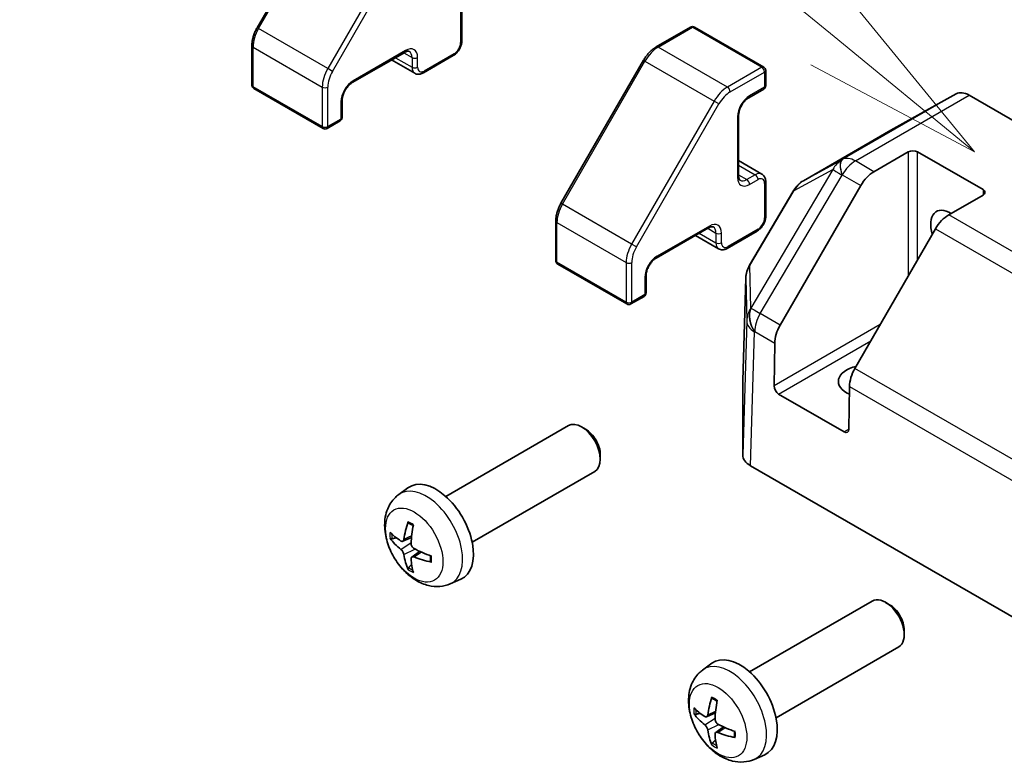
# Model space of a CAD drawing. Units: millimetres. Extents: x 80 to 6376, y 38 to 1590.
# Drawn here: x 1551 to 1625, y 831 to 887 of the extents above; entities that cross this region are included whole.
import ezdxf

# ---------------------------------------------------------------- set-up
doc = ezdxf.new("R2010")
doc.units = ezdxf.units.MM
doc.header["$LTSCALE"] = 5.5
doc.layers.add('Symbol (TK)', color=100, linetype='Continuous', lineweight=18, true_color=0x00ff3f)
doc.layers.add('Visible (ISO)', color=7, linetype='Continuous', lineweight=35)
doc.layers.add('Visible Narrow (ISO)', color=7, linetype='Continuous', lineweight=25)

# ---------------------------------------------------------------- blocks, each defined once
blk = doc.blocks.new('バルーン2')
at = {"layer": 'Symbol (TK)', "color": 100, "true_color": 0x00ff40}
for p, q in [((293.139, 161.008), (278.106, 173.358)), ((295.071, 159.422), (293.456, 161.395)), ((293.139, 161.008), (295.071, 159.422)), ((292.821, 160.622), (295.071, 159.422))]:
    blk.add_line(p, q, dxfattribs=at)

msp = doc.modelspace()

# ---------------------------------------------------------------- linework, layer by layer
at = {"layer": 'Visible (ISO)'}
for p, q in [((1574.8717, 897.0249), (1568.6291, 886.2123)), ((1584.1103, 887.8401), (1584.1103, 885.2273)), ((1601.4087, 886.2628), (1598.8125, 884.7639)), ((1601.7087, 886.2628), (1606.9413, 883.2418)), ((1568.2368, 884.8775), (1568.2368, 881.8797)), ((1579.7884, 884.3552), (1575.8286, 882.069)), ((1583.4654, 884.1102), (1581.2026, 882.8038)), ((1578.797, 883.7828), (1580.5526, 882.7691)), ((1597.8527, 883.7568), (1591.6101, 872.9442)), ((1607.0913, 882.982), (1607.0913, 881.8389)), ((1568.3868, 881.6199), (1573.6194, 878.5989)), ((1606.9413, 881.5791), (1605.8099, 880.9259)), ((1621.4877, 881.2139), (1616.5575, 878.4659)), ((1622.479, 881.1099), (1653.9174, 862.9589)), ((1575.0594, 880.7366), (1575.0594, 879.4302)), ((1605.0407, 879.5935), (1605.0407, 875.0211)), ((1574.9094, 879.1704), (1573.9194, 878.5989)), ((1616.5487, 878.4609), (1609.9424, 874.6468)), ((1615.2727, 875.3324), (1617.8689, 876.8313)), ((1618.576, 876.8313), (1623.5257, 873.9736)), ((1605.0407, 876.1659), (1606.7963, 875.1523)), ((1607.0913, 874.5721), (1607.0913, 871.9593)), ((1608.1831, 863.7294), (1614.2727, 874.2767)), ((1609.2205, 873.9321), (1605.8668, 868.2563)), ((1623.5257, 873.5653), (1620.9295, 872.0664)), ((1591.2178, 871.6095), (1591.2178, 868.6116)), ((1602.7694, 871.0871), (1598.8096, 868.8009)), ((1601.778, 870.5147), (1603.5336, 869.5011)), ((1606.4463, 870.8421), (1604.1836, 869.5357)), ((1619.9295, 871.0107), (1613.84, 860.4634)), ((1591.3678, 868.3518), (1596.6004, 865.3308)), ((1598.0403, 867.4685), (1598.0403, 866.1621)), ((1605.5896, 867.2993), (1605.3542, 859.5131)), ((1597.8903, 865.9023), (1596.9004, 865.3308)), ((1607.7207, 859.1331), (1607.7691, 862.3641)), ((1605.3539, 859.4929), (1605.3539, 853.9164)), ((1613.0178, 855.6594), (1608.0681, 858.5171)), ((1613.426, 859.0982), (1613.3776, 855.8671)), ((1582.892, 850.7818), (1592.17, 856.1385)), ((1593.4734, 855.8643), (1593.1696, 856.0396)), ((1594.5842, 853.9403), (1594.5842, 853.5895)), ((1584.892, 847.3177), (1594.17, 852.6744)), ((1605.9397, 853.1), (1637.9298, 834.6305)), ((1579.3404, 850.9251), (1580.0401, 851.4358)), ((1579.6398, 847.3885), (1580.3072, 847.6839)), ((1580.3272, 846.1979), (1580.9168, 846.6282)), ((1583.2403, 844.1703), (1584.0324, 844.5209)), ((1605.873, 837.5138), (1615.1509, 842.8704)), ((1616.4544, 842.5962), (1616.1506, 842.7715)), ((1617.5652, 840.6722), (1617.5651, 840.3215)), ((1607.873, 834.0497), (1617.1509, 839.4063)), ((1602.3214, 837.657), (1603.021, 838.1677)), ((1602.6207, 834.1205), (1603.2882, 834.4159)), ((1603.3082, 832.9298), (1603.8977, 833.3601)), ((1606.2212, 830.9022), (1607.0134, 831.2528))]:
    msp.add_line(p, q, dxfattribs=at)
for centre, radius, start, end in [((1601.5587, 886.003), 0.3, 60, 120), ((1606.7913, 882.982), 0.3, 0, 60), ((1568.5368, 881.8797), 0.3, 180, 240), ((1606.7913, 881.8389), 0.3, 300, 0), ((1574.7594, 879.4302), 0.3, 300, 0), ((1573.7694, 878.8587), 0.3, 240, 300), ((1610.9424, 872.9147), 2, 120, 149.422611), ((1591.5178, 868.6116), 0.3, 180, 240), ((1607.5887, 867.2389), 2, 149.422611, 178.268301), ((1597.7403, 866.1621), 0.3, 300, 0), ((1596.7504, 865.5906), 0.3, 240, 300)]:
    msp.add_arc(centre, radius, start, end, dxfattribs=at)
for centre, major_axis, ratio, start_param, end_param in [((1622.479, 879.4769), (-1, 1.7321), 0.5773503, 5.4977871, 6.2744587), ((1617.5487, 876.7289), (-1, 1.7321), 0.5773503, 6.2744587, 6.2831853), ((1618.2224, 876.6272), (-0.5, 0), 0.5773503, 3.9269908, 5.4977871), ((1615.2727, 873.6994), (1, 1.7321), 0.5773503, 0.7853982, 1.5707963), ((1623.1722, 873.7694), (0.5, 0), 0.5773503, 5.4977871, 7.0685835), ((1621.0508, 870.5034), (-1.05, 1.8187), 0.5773503, 5.4512347, 7.4826951), ((1620.9295, 870.4334), (-1, -1.7321), 0.5773503, 3.9269908, 4.712389), ((1609.1831, 863.152), (1, 1.7321), 0.5773503, 1.5707963, 2.3387412), ((1614.6869, 859.4807), (-2.1, 0), 0.5773503, 5.0836755, 7.2047416), ((1614.84, 859.886), (-1, -1.7321), 0.5773503, 4.712389, 5.4803339), ((1607.3545, 859.4929), (-2.0006, 0), 0.5771744, 6.2657373, 6.2831853), ((1608.0743, 858.9289), (0.2433, -0.4368), 0.5873369, 3.9360275, 5.5068238), ((1593.17, 854.4064), (-1, 1.7321), 0.5773503, 3.1415927, 6.2831853), ((1593.4737, 854.5818), (-0.7853, 1.3602), 0.5773503, 3.926758, 5.4980199), ((1613.024, 856.0712), (0.2433, -0.4368), 0.5873369, 5.5068238, 7.0776201), ((1607.3545, 853.9164), (-2.0006, 0), 0.5771744, 0, 0.7852459), ((1582.16, 848.0498), (-2, 3.4641), 0.5773503, 3.0796893, 6.3450887), ((1584.6542, 849.37), (-3.9094, -5.191), 0.5952629, 5.2229706, 5.4619549), ((1584.4567, 849.484), (2.5666, 5.9702), 0.5535342, 1.9432896, 2.1822739), ((1584.5605, 849.3159), (-6.4957, 0.1911), 0.4946241, 0.4548476, 0.6938319), ((1584.5605, 849.5439), (6.4948, 0.2196), 0.654173, 3.5597815, 3.7987657), ((1584.5504, 849.3218), (-6.4536, 0.7624), 0.5535342, 0.9593188, 1.1983031), ((1584.6542, 849.3817), (-3.4375, -5.5149), 0.654173, 5.6260122, 5.8649965), ((1584.4567, 849.4957), (3.0824, 5.721), 0.4946241, 2.4477608, 2.6867451), ((1584.5504, 849.5498), (6.4503, 0.7902), 0.5952629, 3.9628231, 4.2018074), ((1616.1509, 841.1383), (-1, 1.7321), 0.5773503, 3.1415926, 6.2831853), ((1616.4546, 841.3137), (-0.7853, 1.3602), 0.5773503, 3.926758, 5.4980199), ((1605.1409, 834.7817), (-2, 3.4641), 0.5773503, 3.0796893, 6.3450887), ((1607.6352, 836.1019), (-3.9094, -5.191), 0.5952629, 5.2229706, 5.4619549), ((1607.5415, 836.0478), (-6.4957, 0.1911), 0.4946241, 0.4548476, 0.6938319), ((1607.4377, 836.2159), (2.5666, 5.9702), 0.5535342, 1.9432896, 2.1822739), ((1607.5415, 836.2759), (6.4948, 0.2196), 0.654173, 3.5597815, 3.7987657), ((1607.5314, 836.0537), (-6.4536, 0.7624), 0.5535342, 0.9593188, 1.1983031), ((1607.6352, 836.1136), (-3.4375, -5.5149), 0.654173, 5.6260122, 5.8649965), ((1607.4377, 836.2276), (3.0824, 5.721), 0.4946241, 2.4477608, 2.6867451), ((1607.5314, 836.2817), (6.4503, 0.7902), 0.5952629, 3.9628231, 4.2018074)]:
    msp.add_ellipse(centre, major_axis=major_axis, ratio=ratio, start_param=start_param, end_param=end_param, dxfattribs=at)
for points, knots in [([(1568.6291, 886.2123), (1568.5801, 886.1274), (1568.5349, 886.0402), (1568.4532, 885.8631), (1568.4166, 885.7732), (1568.3531, 885.5925), (1568.326, 885.5016), (1568.2822, 885.3204), (1568.2654, 885.2302), (1568.2427, 885.0519), (1568.2368, 884.9638), (1568.2368, 884.8775)], [5.49778714, 5.49778714, 5.49778714, 5.49778714, 5.65486678, 5.65486678, 5.81194641, 5.81194641, 5.96902604, 5.96902604, 6.12610567, 6.12610567, 6.28318531, 6.28318531, 6.28318531, 6.28318531]), ([(1584.1103, 885.2273), (1584.1103, 885.1403), (1584.0987, 885.0528), (1584.0567, 884.8795), (1584.0264, 884.7938), (1583.95, 884.6283), (1583.9039, 884.5486), (1583.7988, 884.3997), (1583.7398, 884.3305), (1583.6107, 884.2076), (1583.5408, 884.1537), (1583.4654, 884.1102)], [3.1415927, 3.1415927, 3.1415927, 3.1415927, 3.4557519, 3.4557519, 3.7699112, 3.7699112, 4.0840704, 4.0840704, 4.3982297, 4.3982297, 4.712389, 4.712389, 4.712389, 4.712389]), ([(1598.8125, 884.7639), (1598.7378, 884.7208), (1598.6645, 884.6716), (1598.5214, 884.5629), (1598.4516, 884.5032), (1598.3167, 884.3746), (1598.2515, 884.3058), (1598.1267, 884.1603), (1598.0671, 884.0837), (1597.9547, 883.9244), (1597.9018, 883.8417), (1597.8527, 883.7568)], [4.71238898, 4.71238898, 4.71238898, 4.71238898, 4.86946861, 4.86946861, 5.02654825, 5.02654825, 5.18362788, 5.18362788, 5.34070751, 5.34070751, 5.49778714, 5.49778714, 5.49778714, 5.49778714]), ([(1580.1384, 884.4195), (1580.1279, 884.4256), (1580.1166, 884.4303), (1580.089, 884.4376), (1580.0725, 884.44), (1580.0324, 884.4405), (1580.0088, 884.4384), (1579.955, 884.4275), (1579.9249, 884.4187), (1579.8597, 884.393), (1579.8248, 884.3761), (1579.7884, 884.3552)], [3.92699082, 3.92699082, 3.92699082, 3.92699082, 4.08407045, 4.08407045, 4.24115008, 4.24115008, 4.39822972, 4.39822972, 4.55530935, 4.55530935, 4.71238898, 4.71238898, 4.71238898, 4.71238898]), ([(1581.2026, 882.8038), (1581.1649, 882.782), (1581.1258, 882.7629), (1581.0447, 882.7309), (1581.0026, 882.718), (1580.9156, 882.7004), (1580.8705, 882.6957), (1580.7787, 882.6967), (1580.7318, 882.7025), (1580.6397, 882.7266), (1580.5945, 882.745), (1580.5526, 882.7691)], [4.71238898, 4.71238898, 4.71238898, 4.71238898, 4.86946861, 4.86946861, 5.02654825, 5.02654825, 5.18362788, 5.18362788, 5.34070751, 5.34070751, 5.49778714, 5.49778714, 5.49778714, 5.49778714]), ([(1575.8286, 882.069), (1575.7656, 882.0326), (1575.6985, 881.9837), (1575.5635, 881.8622), (1575.4956, 881.789), (1575.3682, 881.6245), (1575.3088, 881.5329), (1575.2066, 881.342), (1575.164, 881.2426), (1575.1001, 881.0493), (1575.0788, 880.9552), (1575.0622, 880.8223), (1575.0594, 880.7779), (1575.0594, 880.7366)], [4.712389, 4.712389, 4.712389, 4.712389, 4.9846348, 4.9846348, 5.2657352, 5.2657352, 5.5535816, 5.5535816, 5.843109, 5.843109, 6.1288028, 6.1288028, 6.2831853, 6.2831853, 6.2831853, 6.2831853]), ([(1605.8099, 880.9259), (1605.7469, 880.8895), (1605.6798, 880.8406), (1605.5448, 880.7191), (1605.477, 880.6459), (1605.3495, 880.4814), (1605.2901, 880.3898), (1605.188, 880.1989), (1605.1453, 880.0995), (1605.0815, 879.9062), (1605.0601, 879.8122), (1605.0435, 879.6792), (1605.0407, 879.6348), (1605.0407, 879.5935)], [4.712389, 4.712389, 4.712389, 4.712389, 4.9846348, 4.9846348, 5.2657352, 5.2657352, 5.5535816, 5.5535816, 5.843109, 5.843109, 6.1288028, 6.1288028, 6.2831853, 6.2831853, 6.2831853, 6.2831853]), ([(1605.0407, 875.0211), (1605.0407, 874.9792), (1605.0436, 874.9404), (1605.0539, 874.8712), (1605.0613, 874.8406), (1605.0788, 874.7886), (1605.0888, 874.7672), (1605.1092, 874.7327), (1605.1196, 874.7196), (1605.1397, 874.6993), (1605.1495, 874.6919), (1605.1599, 874.6858)], [0, 0, 0, 0, 0.15707963, 0.15707963, 0.31415927, 0.31415927, 0.4712389, 0.4712389, 0.62831853, 0.62831853, 0.78539816, 0.78539816, 0.78539816, 0.78539816]), ([(1606.7963, 875.1523), (1606.8382, 875.1281), (1606.8767, 875.0982), (1606.9436, 875.0304), (1606.9721, 874.9928), (1607.0189, 874.9137), (1607.0373, 874.8723), (1607.0656, 874.7881), (1607.0755, 874.7453), (1607.0884, 874.659), (1607.0913, 874.6156), (1607.0913, 874.5721)], [2.35619449, 2.35619449, 2.35619449, 2.35619449, 2.51327412, 2.51327412, 2.67035376, 2.67035376, 2.82743339, 2.82743339, 2.98451302, 2.98451302, 3.14159265, 3.14159265, 3.14159265, 3.14159265]), ([(1591.6101, 872.9442), (1591.561, 872.8593), (1591.5159, 872.7721), (1591.4341, 872.5951), (1591.3976, 872.5052), (1591.334, 872.3244), (1591.307, 872.2335), (1591.2631, 872.0524), (1591.2463, 871.9621), (1591.2237, 871.7838), (1591.2178, 871.6957), (1591.2178, 871.6095)], [5.49778714, 5.49778714, 5.49778714, 5.49778714, 5.65486678, 5.65486678, 5.81194641, 5.81194641, 5.96902604, 5.96902604, 6.12610567, 6.12610567, 6.28318531, 6.28318531, 6.28318531, 6.28318531]), ([(1607.0913, 871.9593), (1607.0913, 871.8722), (1607.0796, 871.7847), (1607.0377, 871.6115), (1607.0074, 871.5258), (1606.931, 871.3603), (1606.8849, 871.2805), (1606.7798, 871.1316), (1606.7207, 871.0625), (1606.5917, 870.9395), (1606.5217, 870.8857), (1606.4463, 870.8421)], [3.1415927, 3.1415927, 3.1415927, 3.1415927, 3.4557519, 3.4557519, 3.7699112, 3.7699112, 4.0840704, 4.0840704, 4.3982297, 4.3982297, 4.712389, 4.712389, 4.712389, 4.712389]), ([(1603.1194, 871.1515), (1603.1089, 871.1575), (1603.0976, 871.1623), (1603.0699, 871.1695), (1603.0534, 871.1719), (1603.0134, 871.1724), (1602.9898, 871.1703), (1602.936, 871.1595), (1602.9058, 871.1506), (1602.8407, 871.1249), (1602.8057, 871.1081), (1602.7694, 871.0871)], [3.92699082, 3.92699082, 3.92699082, 3.92699082, 4.08407045, 4.08407045, 4.24115008, 4.24115008, 4.39822972, 4.39822972, 4.55530935, 4.55530935, 4.71238898, 4.71238898, 4.71238898, 4.71238898]), ([(1604.1836, 869.5357), (1604.1459, 869.514), (1604.1068, 869.4948), (1604.0257, 869.4628), (1603.9836, 869.45), (1603.8966, 869.4324), (1603.8515, 869.4276), (1603.7596, 869.4286), (1603.7128, 869.4344), (1603.6207, 869.4585), (1603.5755, 869.4769), (1603.5336, 869.5011)], [4.71238898, 4.71238898, 4.71238898, 4.71238898, 4.86946861, 4.86946861, 5.02654825, 5.02654825, 5.18362788, 5.18362788, 5.34070751, 5.34070751, 5.49778714, 5.49778714, 5.49778714, 5.49778714]), ([(1598.8096, 868.8009), (1598.7466, 868.7645), (1598.6795, 868.7156), (1598.5445, 868.5942), (1598.4766, 868.5209), (1598.3491, 868.3564), (1598.2898, 868.2648), (1598.1876, 868.0739), (1598.1449, 867.9746), (1598.0811, 867.7812), (1598.0598, 867.6872), (1598.0431, 867.5542), (1598.0403, 867.5098), (1598.0403, 867.4685)], [4.712389, 4.712389, 4.712389, 4.712389, 4.9846348, 4.9846348, 5.2657352, 5.2657352, 5.5535816, 5.5535816, 5.843109, 5.843109, 6.1288028, 6.1288028, 6.2831853, 6.2831853, 6.2831853, 6.2831853]), ([(1583.2403, 844.1703), (1582.9847, 844.0572), (1582.7133, 843.9924), (1582.1524, 843.9467), (1581.8659, 843.9762), (1581.2622, 844.1198), (1580.9566, 844.2539), (1580.3254, 844.6266), (1580.0138, 844.8849), (1579.4432, 845.4826), (1579.1881, 845.8265), (1578.7632, 846.5583), (1578.5925, 846.9455), (1578.3489, 847.7515), (1578.2761, 848.1705), (1578.272, 849.0088), (1578.3326, 849.4312), (1578.6317, 850.1525), (1578.8214, 850.4535), (1579.1626, 850.7852), (1579.2488, 850.8583), (1579.3404, 850.9251)], [2.4180978, 2.4180978, 2.4180978, 2.4180978, 2.6230577, 2.6230577, 2.8556476, 2.8556476, 3.153005, 3.153005, 3.5282649, 3.5282649, 3.9226898, 3.9226898, 4.3125262, 4.3125262, 4.706794, 4.706794, 5.0810999, 5.0810999, 5.3527621, 5.3527621, 5.4358838, 5.4358838, 5.4358838, 5.4358838]), ([(1580.0706, 848.7663), (1580.0687, 848.7671), (1580.067, 848.7679), (1580.0574, 848.7735), (1580.0501, 848.7819), (1580.042, 848.8004), (1580.0399, 848.8137), (1580.0409, 848.8372), (1580.0436, 848.851), (1580.0478, 848.8636)], [0.045553558, 0.045553558, 0.045553558, 0.045553558, 0.046469677, 0.046469677, 0.051108902, 0.051108902, 0.055816051, 0.055816051, 0.05997866, 0.05997866, 0.05997866, 0.05997866]), ([(1580.0705, 848.7663), (1580.0963, 848.7555), (1580.1222, 848.7439), (1580.1743, 848.7187), (1580.2005, 848.7053), (1580.2531, 848.6766), (1580.2794, 848.6614), (1580.3323, 848.6292), (1580.3588, 848.6123), (1580.4005, 848.5843), (1580.4157, 848.5738), (1580.4309, 848.563)], [6.14661069, 6.14661069, 6.14661069, 6.14661069, 6.20112716, 6.20112716, 6.25564363, 6.25564363, 6.3101601, 6.3101601, 6.36467657, 6.36467657, 6.39601637, 6.39601637, 6.39601637, 6.39601637]), ([(1578.8375, 847.5772), (1578.825, 847.5742), (1578.8107, 847.5724), (1578.7828, 847.5718), (1578.7646, 847.5738), (1578.7358, 847.5811), (1578.7202, 847.5876), (1578.6993, 847.6009), (1578.6899, 847.6095), (1578.6838, 847.6179)], [0.042728556, 0.042728556, 0.042728556, 0.042728556, 0.046469677, 0.046469677, 0.051108902, 0.051108902, 0.055816051, 0.055816051, 0.05997866, 0.05997866, 0.05997866, 0.05997866]), ([(1579.7288, 847.5367), (1579.7239, 847.5021), (1579.7137, 847.4693), (1579.6833, 847.418), (1579.6633, 847.3995), (1579.62, 847.3793), (1579.5939, 847.3764), (1579.5466, 847.3867), (1579.526, 847.3956), (1579.5062, 847.4082)], [-0.203600863, -0.203600863, -0.203600863, -0.203600863, -0.191101084, -0.191101084, -0.178601305, -0.178601305, -0.166077191, -0.166077191, -0.156924256, -0.156924256, -0.156924256, -0.156924256]), ([(1579.5062, 846.7746), (1579.5324, 846.7539), (1579.5607, 846.7257), (1579.6138, 846.6601), (1579.6385, 846.6226), (1579.6786, 846.5495), (1579.6965, 846.509), (1579.7185, 846.4417), (1579.7251, 846.4141), (1579.7288, 846.3892)], [-0.203600879, -0.203600879, -0.203600879, -0.203600879, -0.1911011, -0.1911011, -0.178601322, -0.178601322, -0.166077208, -0.166077208, -0.156924273, -0.156924273, -0.156924273, -0.156924273]), ([(1580.5, 846.8344), (1580.4677, 846.8516), (1580.4341, 846.8768), (1580.3745, 846.9386), (1580.3484, 846.9753), (1580.3093, 847.0489), (1580.2937, 847.0908), (1580.279, 847.1623), (1580.2765, 847.1923), (1580.2774, 847.2199)], [-0.203600879, -0.203600879, -0.203600879, -0.203600879, -0.1911011, -0.1911011, -0.178601322, -0.178601322, -0.166077208, -0.166077208, -0.156924273, -0.156924273, -0.156924273, -0.156924273]), ([(1580.2774, 846.0724), (1580.2761, 846.1034), (1580.2812, 846.1332), (1580.3049, 846.1807), (1580.3237, 846.1985), (1580.3679, 846.2192), (1580.3963, 846.2235), (1580.4509, 846.2174), (1580.4756, 846.2107), (1580.5, 846.2009)], [-0.203600863, -0.203600863, -0.203600863, -0.203600863, -0.191101084, -0.191101084, -0.178601305, -0.178601305, -0.166077191, -0.166077191, -0.156924256, -0.156924256, -0.156924256, -0.156924256]), ([(1581.8086, 845.8137), (1581.7957, 845.8163), (1581.7824, 845.8209), (1581.7615, 845.8318), (1581.751, 845.8403), (1581.7391, 845.8565), (1581.7354, 845.8671), (1581.7354, 845.8782), (1581.7356, 845.8801), (1581.7358, 845.882)], [0.014560073, 0.014560073, 0.014560073, 0.014560073, 0.018722682, 0.018722682, 0.023429831, 0.023429831, 0.028069056, 0.028069056, 0.028985175, 0.028985175, 0.028985175, 0.028985175]), ([(1581.7399, 846.2958), (1581.7416, 846.2772), (1581.7431, 846.2588), (1581.7465, 846.2087), (1581.7479, 846.1773), (1581.7493, 846.1154), (1581.7493, 846.085), (1581.7479, 846.0251), (1581.7464, 845.9957), (1581.7422, 845.938), (1581.7393, 845.9097), (1581.7358, 845.882)], [1.45796527, 1.45796527, 1.45796527, 1.45796527, 1.48930507, 1.48930507, 1.54382154, 1.54382154, 1.59833801, 1.59833801, 1.65285448, 1.65285448, 1.70737095, 1.70737095, 1.70737095, 1.70737095]), ([(1580.0478, 845.2553), (1580.0436, 845.2648), (1580.0409, 845.2772), (1580.0399, 845.302), (1580.042, 845.3188), (1580.0501, 845.3473), (1580.0574, 845.3641), (1580.0719, 845.388), (1580.0806, 845.3995), (1580.0894, 845.4087)], [0.014560073, 0.014560073, 0.014560073, 0.014560073, 0.018722682, 0.018722682, 0.023429831, 0.023429831, 0.028069056, 0.028069056, 0.031810177, 0.031810177, 0.031810177, 0.031810177]), ([(1606.2212, 830.9022), (1605.9656, 830.7891), (1605.6943, 830.7244), (1605.1334, 830.6786), (1604.8469, 830.7081), (1604.2432, 830.8517), (1603.9376, 830.9858), (1603.3063, 831.3586), (1602.9948, 831.6168), (1602.4241, 832.2145), (1602.1691, 832.5584), (1601.7441, 833.2902), (1601.5734, 833.6774), (1601.3299, 834.4835), (1601.257, 834.9025), (1601.253, 835.7407), (1601.3136, 836.1631), (1601.6127, 836.8844), (1601.8024, 837.1854), (1602.1436, 837.5171), (1602.2298, 837.5902), (1602.3214, 837.657)], [2.4180978, 2.4180978, 2.4180978, 2.4180978, 2.6230577, 2.6230577, 2.8556476, 2.8556476, 3.153005, 3.153005, 3.5282649, 3.5282649, 3.9226898, 3.9226898, 4.3125262, 4.3125262, 4.706794, 4.706794, 5.0810999, 5.0810999, 5.3527621, 5.3527621, 5.4358838, 5.4358838, 5.4358838, 5.4358838]), ([(1603.0515, 835.4983), (1603.0497, 835.499), (1603.048, 835.4999), (1603.0384, 835.5054), (1603.0311, 835.5139), (1603.023, 835.5323), (1603.0208, 835.5457), (1603.0219, 835.5692), (1603.0246, 835.5829), (1603.0288, 835.5955)], [0.045553558, 0.045553558, 0.045553558, 0.045553558, 0.046469677, 0.046469677, 0.051108902, 0.051108902, 0.055816051, 0.055816051, 0.05997866, 0.05997866, 0.05997866, 0.05997866]), ([(1603.0515, 835.4982), (1603.0772, 835.4875), (1603.1031, 835.4758), (1603.1552, 835.4507), (1603.1814, 835.4372), (1603.234, 835.4085), (1603.2604, 835.3933), (1603.3133, 835.3611), (1603.3397, 835.3442), (1603.3814, 835.3162), (1603.3967, 835.3057), (1603.4119, 835.2949)], [6.14661069, 6.14661069, 6.14661069, 6.14661069, 6.20112716, 6.20112716, 6.25564363, 6.25564363, 6.3101601, 6.3101601, 6.36467657, 6.36467657, 6.39601637, 6.39601637, 6.39601637, 6.39601637]), ([(1601.8184, 834.3091), (1601.806, 834.3061), (1601.7917, 834.3043), (1601.7638, 834.3037), (1601.7456, 834.3057), (1601.7168, 834.313), (1601.7012, 834.3196), (1601.6803, 834.3329), (1601.6709, 834.3414), (1601.6647, 834.3498)], [0.042728556, 0.042728556, 0.042728556, 0.042728556, 0.046469677, 0.046469677, 0.051108902, 0.051108902, 0.055816051, 0.055816051, 0.05997866, 0.05997866, 0.05997866, 0.05997866]), ([(1602.7098, 834.2686), (1602.7049, 834.2341), (1602.6946, 834.2012), (1602.6643, 834.1499), (1602.6442, 834.1314), (1602.601, 834.1112), (1602.5749, 834.1083), (1602.5276, 834.1186), (1602.5069, 834.1276), (1602.4872, 834.1401)], [-0.203600863, -0.203600863, -0.203600863, -0.203600863, -0.191101084, -0.191101084, -0.178601305, -0.178601305, -0.166077191, -0.166077191, -0.156924256, -0.156924256, -0.156924256, -0.156924256]), ([(1603.481, 833.5663), (1603.4486, 833.5835), (1603.4151, 833.6087), (1603.3555, 833.6706), (1603.3294, 833.7073), (1603.2903, 833.7809), (1603.2747, 833.8227), (1603.26, 833.8943), (1603.2574, 833.9242), (1603.2584, 833.9518)], [-0.203600879, -0.203600879, -0.203600879, -0.203600879, -0.1911011, -0.1911011, -0.178601322, -0.178601322, -0.166077208, -0.166077208, -0.156924273, -0.156924273, -0.156924273, -0.156924273]), ([(1602.4872, 833.5066), (1602.5134, 833.4859), (1602.5417, 833.4577), (1602.5948, 833.392), (1602.6195, 833.3545), (1602.6595, 833.2815), (1602.6775, 833.241), (1602.6995, 833.1736), (1602.7061, 833.146), (1602.7098, 833.1211)], [-0.203600879, -0.203600879, -0.203600879, -0.203600879, -0.1911011, -0.1911011, -0.178601322, -0.178601322, -0.166077208, -0.166077208, -0.156924273, -0.156924273, -0.156924273, -0.156924273]), ([(1603.2584, 832.8043), (1603.2571, 832.8353), (1603.2621, 832.8651), (1603.2859, 832.9127), (1603.3046, 832.9304), (1603.3489, 832.9511), (1603.3773, 832.9554), (1603.4319, 832.9493), (1603.4566, 832.9427), (1603.481, 832.9328)], [-0.203600863, -0.203600863, -0.203600863, -0.203600863, -0.191101084, -0.191101084, -0.178601305, -0.178601305, -0.166077191, -0.166077191, -0.156924256, -0.156924256, -0.156924256, -0.156924256]), ([(1604.7896, 832.5457), (1604.7766, 832.5483), (1604.7634, 832.5529), (1604.7425, 832.5637), (1604.732, 832.5722), (1604.72, 832.5884), (1604.7164, 832.599), (1604.7164, 832.6101), (1604.7165, 832.612), (1604.7168, 832.614)], [0.014560073, 0.014560073, 0.014560073, 0.014560073, 0.018722682, 0.018722682, 0.023429831, 0.023429831, 0.028069056, 0.028069056, 0.028985175, 0.028985175, 0.028985175, 0.028985175]), ([(1604.7208, 833.0277), (1604.7226, 833.0091), (1604.724, 832.9907), (1604.7275, 832.9406), (1604.7289, 832.9092), (1604.7303, 832.8473), (1604.7303, 832.8169), (1604.7289, 832.757), (1604.7274, 832.7276), (1604.7231, 832.6699), (1604.7203, 832.6416), (1604.7168, 832.614)], [1.45796527, 1.45796527, 1.45796527, 1.45796527, 1.48930507, 1.48930507, 1.54382154, 1.54382154, 1.59833801, 1.59833801, 1.65285448, 1.65285448, 1.70737095, 1.70737095, 1.70737095, 1.70737095]), ([(1603.0288, 831.9872), (1603.0246, 831.9967), (1603.0219, 832.0092), (1603.0208, 832.0339), (1603.023, 832.0507), (1603.0311, 832.0792), (1603.0384, 832.096), (1603.0529, 832.1199), (1603.0616, 832.1314), (1603.0704, 832.1407)], [0.014560073, 0.014560073, 0.014560073, 0.014560073, 0.018722682, 0.018722682, 0.023429831, 0.023429831, 0.028069056, 0.028069056, 0.031810177, 0.031810177, 0.031810177, 0.031810177])]:
    msp.add_open_spline(points, degree=3, knots=knots, dxfattribs=at)
for points, weights in [([(1578.8375, 847.5772), (1579.0012, 847.617), (1579.1532, 847.654)], [1.07090462707, 1.07755563662, 1.08273581421]), ([(1580.3138, 845.6438), (1580.2058, 845.5306), (1580.0894, 845.4087)], [1.08273581427, 1.07755563668, 1.07090462712]), ([(1601.8184, 834.3091), (1601.9822, 834.3489), (1602.1342, 834.3859)], [1.07090462707, 1.07755563662, 1.08273581421]), ([(1603.2948, 832.3757), (1603.1868, 832.2626), (1603.0704, 832.1407)], [1.08273581427, 1.07755563668, 1.07090462712])]:
    msp.add_rational_spline(points, weights, degree=2, dxfattribs=at)
at = {"layer": 'Visible Narrow (ISO)'}
for p, q in [((1568.7389, 886.1489), (1574.9816, 896.9615)), ((1580.2141, 893.9404), (1573.9715, 883.1279)), ((1574.3336, 882.9188), (1580.5763, 893.7314)), ((1584.0225, 887.7176), (1584.0225, 885.1049)), ((1568.7389, 886.1489), (1568.6291, 886.2123)), ((1573.9715, 883.1279), (1568.7389, 886.1489)), ((1598.9625, 884.749), (1601.5587, 886.248)), ((1601.5587, 886.248), (1606.7913, 883.2269)), ((1568.3247, 881.7572), (1568.3247, 884.755)), ((1568.3247, 884.755), (1573.5573, 881.734)), ((1604.1951, 881.728), (1598.9625, 884.749)), ((1579.8505, 884.4925), (1575.8907, 882.2063)), ((1579.0899, 883.9519), (1580.3455, 883.2269)), ((1579.7263, 884.3193), (1580.3455, 883.9618)), ((1580.3455, 883.9618), (1580.3455, 883.2269)), ((1580.7698, 883.2269), (1580.7698, 883.9618)), ((1583.5275, 884.2475), (1581.2648, 882.9411)), ((1574.3336, 882.9188), (1573.9715, 883.1279)), ((1591.7199, 872.8808), (1597.9625, 883.6934)), ((1597.9625, 883.6934), (1597.8527, 883.7568)), ((1597.9625, 883.6934), (1603.1951, 880.6724)), ((1606.7913, 883.2269), (1604.1951, 881.728)), ((1604.4072, 881.3606), (1607.0034, 882.8595)), ((1607.0034, 882.8595), (1607.0034, 881.7164)), ((1573.5573, 878.7362), (1568.3247, 881.7572)), ((1573.5573, 881.734), (1573.5573, 878.7362)), ((1573.9816, 878.7362), (1573.9816, 881.734)), ((1607.0034, 881.7164), (1605.8721, 881.0632)), ((1621.4877, 881.2139), (1612.8811, 876.2449)), ((1613.8724, 876.1408), (1622.479, 881.1099)), ((1574.9715, 880.6141), (1574.9715, 879.3077)), ((1603.1951, 880.6724), (1596.9525, 869.8598)), ((1597.3146, 869.6507), (1603.5572, 880.4633)), ((1603.5572, 880.4633), (1603.1951, 880.6724)), ((1604.9528, 879.471), (1604.9528, 874.8987)), ((1574.9715, 879.3077), (1573.9816, 878.7362)), ((1609.9512, 874.6517), (1616.5575, 878.4659)), ((1617.8689, 876.8313), (1617.8689, 867.4416)), ((1618.576, 868.6663), (1618.576, 876.8313)), ((1605.0407, 875.8277), (1606.2963, 875.1028)), ((1612.8718, 876.2396), (1609.9512, 874.6517)), ((1612.8811, 876.2449), (1612.8718, 876.2396)), ((1615.2727, 875.3324), (1613.8724, 876.1408)), ((1605.0407, 875.0929), (1605.6599, 874.7354)), ((1606.2963, 875.1028), (1605.6599, 874.7354)), ((1612.1665, 875.502), (1605.9754, 865.024)), ((1606.6719, 864.6019), (1612.863, 875.0799)), ((1609.2459, 873.9142), (1612.1665, 875.502)), ((1612.863, 875.0799), (1612.8724, 875.0852)), ((1612.8724, 875.0852), (1614.2727, 874.2767)), ((1605.8721, 874.3679), (1606.5085, 874.7354)), ((1607.0034, 874.4496), (1607.0034, 871.8368)), ((1605.8922, 868.2384), (1609.2459, 873.9142)), ((1623.5257, 873.9736), (1623.5257, 873.5653)), ((1591.7199, 872.8808), (1591.6101, 872.9442)), ((1596.9525, 869.8598), (1591.7199, 872.8808)), ((1638.2536, 862.0643), (1620.9295, 872.0664)), ((1591.3057, 868.4892), (1591.3057, 871.487)), ((1591.3057, 871.487), (1596.5383, 868.4659)), ((1602.8315, 871.2244), (1598.8717, 868.9382)), ((1602.0708, 870.6838), (1603.3265, 869.9588)), ((1602.7072, 871.0512), (1603.3265, 870.6937)), ((1603.3265, 870.6937), (1603.3265, 869.9588)), ((1603.7507, 869.9588), (1603.7507, 870.6937)), ((1606.5085, 870.9795), (1604.2457, 869.6731)), ((1619.9295, 871.0107), (1637.2536, 861.0087)), ((1597.3146, 869.6507), (1596.9525, 869.8598)), ((1596.5383, 865.4681), (1591.3057, 868.4892)), ((1596.5383, 868.4659), (1596.5383, 865.4681)), ((1596.9625, 865.4681), (1596.9625, 868.4659)), ((1605.9632, 865.0115), (1605.8922, 868.2384)), ((1597.9525, 867.3461), (1597.9525, 866.0397)), ((1605.3539, 859.4929), (1605.5893, 867.2792)), ((1605.5893, 867.2792), (1605.6604, 864.0523)), ((1597.9525, 866.0397), (1596.9625, 865.4681)), ((1605.9754, 865.024), (1605.9632, 865.0115)), ((1608.1831, 863.7294), (1606.6719, 864.6019)), ((1605.6604, 864.0523), (1605.3539, 853.9164)), ((1615.7475, 863.7673), (1607.7207, 859.1331)), ((1605.9397, 853.1), (1606.2458, 863.2241)), ((1606.2458, 863.2241), (1606.2579, 863.2367)), ((1606.2579, 863.2367), (1607.7691, 862.3641)), ((1608.0681, 858.5171), (1615.0404, 862.5426)), ((1631.1641, 850.4613), (1613.84, 860.4634)), ((1613.426, 859.0982), (1630.7501, 849.0961)), ((1613.3776, 855.8671), (1613.0178, 855.6594)), ((1579.7288, 847.5367), (1580.3209, 847.8208)), ((1579.5062, 846.7746), (1580.2805, 847.2955)), ((1579.7288, 846.3892), (1580.567, 846.7993)), ((1580.5, 846.2009), (1581.0421, 846.5716)), ((1602.4872, 833.5066), (1603.2615, 834.0274)), ((1602.7098, 834.2686), (1603.3018, 834.5527)), ((1602.7098, 833.1211), (1603.5479, 833.5312)), ((1603.481, 832.9328), (1604.023, 833.3035))]:
    msp.add_line(p, q, dxfattribs=at)
for centre, major_axis, ratio, start_param, end_param in [((1569.7389, 885.5715), (1, 1.7321), 0.5773503, 1.5707963, 2.3561945), ((1601.5587, 886.003), (-0.15, 0.2598), 0.5773503, 5.4977871, 6.2831853), ((1601.5587, 886.003), (0.15, 0.2598), 0.5773503, 0, 0.7853982), ((1568.5368, 884.8775), (-0.3, 0), 0.5773503, 0, 0.7853982), ((1579.8505, 883.431), (0.65, 1.1258), 0.5773503, 5.4977871, 7.0685835), ((1583.5275, 884.8191), (-0.35, -0.6062), 0.5773503, 0.7853982, 2.3561945), ((1583.8103, 885.2273), (0.3, 0), 0.5773503, 5.4977871, 6.2831853), ((1598.9625, 883.116), (1, 1.7321), 0.5773503, 0.7853982, 1.5707963), ((1598.9625, 884.5041), (-0.15, 0.2598), 0.5773503, 5.4977871, 6.2831853), ((1579.6384, 884.615), (0.15, -0.2598), 0.5773503, 0, 0.7853982), ((1579.6384, 883.5535), (0.5, 0.866), 0.5773503, 5.4977871, 6.2831853), ((1580.5576, 884.0842), (-0.3, 0), 0.5773503, 0.7853982, 2.3561945), ((1583.3154, 884.37), (0.15, -0.2598), 0.5773503, 0, 0.7853982), ((1574.9715, 882.5505), (-1, -1.7321), 0.5773503, 4.712389, 5.4977871), ((1580.5576, 883.3494), (-0.3, 0), 0.5773503, 0.7853982, 2.3561945), ((1581.0526, 883.6352), (-0.5, -0.866), 0.5773503, 5.4977871, 6.2831853), ((1581.2648, 883.5127), (-0.35, -0.6062), 0.5773503, 5.4977871, 7.0685835), ((1606.7913, 882.982), (0.15, 0.2598), 0.5773503, 0, 0.7853982), ((1606.7913, 882.982), (0.15, -0.2598), 0.5773503, 0.7853982, 2.3561945), ((1575.1836, 882.428), (0.85, 1.4722), 0.5773503, 1.5707963, 2.3561945), ((1581.0526, 883.0636), (0.15, -0.2598), 0.5773503, 0, 0.7853982), ((1606.7913, 882.982), (0.3, 0), 0.5773503, 5.4977871, 6.2831853), ((1568.5368, 881.8797), (-0.3, 0), 0.5773503, 0, 0.7853982), ((1568.5368, 881.8797), (-0.15, -0.2598), 0.5773503, 5.4977871, 6.2831853), ((1573.7694, 881.8565), (0.3, 0), 0.5773503, 3.9269908, 5.4977871), ((1575.8907, 881.1448), (-0.65, -1.1258), 0.5773503, 3.9269908, 5.4977871), ((1575.6786, 882.3288), (0.15, -0.2598), 0.5773503, 0, 0.7853982), ((1604.1951, 880.095), (-1, -1.7321), 0.5773503, 3.9269908, 4.712389), ((1604.1951, 881.4831), (0.15, -0.2598), 0.5773503, 0.7853982, 2.3561945), ((1606.7913, 881.8389), (0.15, -0.2598), 0.5773503, 0, 0.7853982), ((1606.7913, 881.8389), (0.3, 0), 0.5773503, 5.4977871, 6.2831853), ((1604.4072, 879.9725), (0.85, 1.4722), 0.5773503, 0.7853982, 1.5707963), ((1605.8721, 880.0018), (-0.65, -1.1258), 0.5773503, 3.9269908, 5.4977871), ((1605.6599, 881.1857), (0.15, -0.2598), 0.5773503, 0, 0.7853982), ((1574.7594, 880.7366), (0.3, 0), 0.5773503, 5.4977871, 6.2831853), ((1574.7594, 879.4302), (0.3, 0), 0.5773503, 5.4977871, 6.2831853), ((1604.7407, 879.5935), (0.3, 0), 0.5773503, 5.4977871, 6.2831853), ((1573.7694, 878.8587), (-0.3, 0), 0.5773503, 0.7853982, 2.3561945), ((1573.7694, 878.8587), (-0.15, -0.2598), 0.5773503, 5.4977871, 6.2831853), ((1573.7694, 878.8587), (0.15, -0.2598), 0.5773503, 0, 0.7853982), ((1574.7594, 879.4302), (0.15, -0.2598), 0.5773503, 0, 0.7853982), ((1613.8724, 874.5078), (-1, 1.7321), 0.5773503, 5.4977871, 6.2744587), ((1613.863, 874.5025), (-0.9553, 1.7571), 0.9450618, 0.0217985, 0.5656819), ((1613.863, 874.5025), (-0.9868, 1.7396), 0.3372118, 0.0075686, 1.0497425), ((1613.8724, 874.5078), (-0.9868, 1.7396), 0.3372118, 0.0075686, 1.0497425), ((1613.8724, 874.5078), (-1, -1.7321), 0.5773503, 3.9269908, 4.712389), ((1604.7407, 875.0211), (0.3, 0), 0.5773503, 5.4977871, 6.2831853), ((1605.8721, 875.4294), (-0.65, -1.1258), 0.5773503, 5.4977871, 7.0685835), ((1606.2963, 874.2863), (0.5, 0.866), 0.5773503, 0, 0.7853982), ((1606.2963, 874.8578), (-0.15, 0.2598), 0.5773503, 3.9269908, 5.4977871), ((1606.5085, 874.1638), (0.35, 0.6062), 0.5773503, 5.4977871, 7.0685835), ((1613.863, 874.5025), (-1.7219, 1.0174), 0.0071255, 0.1761249, 0.9553525), ((1605.6599, 875.5518), (-0.5, -0.866), 0.5773503, 0, 0.7853982), ((1605.6599, 874.4904), (-0.15, 0.2598), 0.5773503, 3.9269908, 5.4977871), ((1606.7913, 874.5721), (0.3, 0), 0.5773503, 5.4977871, 6.2831853), ((1610.9424, 872.9147), (-0.9553, 1.7571), 0.9450618, 0.0217985, 0.5656819), ((1610.9424, 872.9147), (-1, 1.7321), 0.5773503, 6.2744587, 6.2831853), ((1610.9424, 872.9147), (-1.7219, 1.0174), 0.0071255, 0, 0.1761249), ((1592.7199, 872.3035), (1, 1.7321), 0.5773503, 1.5707963, 2.3561945), ((1606.7913, 871.9593), (0.3, 0), 0.5773503, 5.4977871, 6.2831853), ((1591.5178, 871.6095), (-0.3, 0), 0.5773503, 0, 0.7853982), ((1602.6194, 871.3469), (0.15, -0.2598), 0.5773503, 0, 0.7853982), ((1602.8315, 870.163), (0.65, 1.1258), 0.5773503, 5.4977871, 7.0685835), ((1606.5085, 871.551), (-0.35, -0.6062), 0.5773503, 0.7853982, 2.3561945), ((1602.6194, 870.2854), (0.5, 0.866), 0.5773503, 5.4977871, 6.2831853), ((1603.5386, 870.8162), (-0.3, 0), 0.5773503, 0.7853982, 2.3561945), ((1606.2963, 871.1019), (0.15, -0.2598), 0.5773503, 0, 0.7853982), ((1597.9525, 869.2824), (-1, -1.7321), 0.5773503, 4.712389, 5.4977871), ((1603.5386, 870.0813), (-0.3, 0), 0.5773503, 0.7853982, 2.3561945), ((1604.0336, 870.3671), (-0.5, -0.866), 0.5773503, 5.4977871, 6.2831853), ((1604.2457, 870.2446), (-0.35, -0.6062), 0.5773503, 5.4977871, 7.0685835), ((1598.1646, 869.16), (0.85, 1.4722), 0.5773503, 1.5707963, 2.3561945), ((1598.8717, 867.8768), (-0.65, -1.1258), 0.5773503, 3.9269908, 5.4977871), ((1598.6596, 869.0607), (0.15, -0.2598), 0.5773503, 0, 0.7853982), ((1604.0336, 869.7955), (0.15, -0.2598), 0.5773503, 0, 0.7853982), ((1591.5178, 868.6116), (-0.3, 0), 0.5773503, 0, 0.7853982), ((1591.5178, 868.6116), (-0.15, -0.2598), 0.5773503, 5.4977871, 6.2831853), ((1596.7504, 868.5884), (0.3, 0), 0.5773503, 3.9269908, 5.4977871), ((1607.5887, 867.2389), (-1.9995, -0.044), 0.9473354, 5.7042659, 6.2386805), ((1607.5887, 867.2389), (-1.7219, 1.0174), 0.0071255, 0, 0.1761249), ((1597.7403, 867.4685), (0.3, 0), 0.5773503, 5.4977871, 6.2831853), ((1607.5887, 867.2389), (-1.9991, 0.0604), 0.5771744, 0, 0.017448), ((1597.7403, 866.1621), (0.15, -0.2598), 0.5773503, 0, 0.7853982), ((1597.7403, 866.1621), (0.3, 0), 0.5773503, 5.4977871, 6.2831853), ((1596.7504, 865.5906), (-0.3, 0), 0.5773503, 0.7853982, 2.3561945), ((1596.7504, 865.5906), (-0.15, -0.2598), 0.5773503, 5.4977871, 6.2831853), ((1596.7504, 865.5906), (0.15, -0.2598), 0.5773503, 0, 0.7853982), ((1607.6598, 864.012), (-1.9995, -0.044), 0.9473354, 5.7042659, 6.2386805), ((1607.6598, 864.012), (-1.4367, 1.3914), 0.7969235, 0.2942753, 1.3348155), ((1607.6719, 864.0245), (-1.4367, 1.3914), 0.7969235, 0.2942753, 1.3348155), ((1607.6719, 864.0245), (-1.7219, 1.0174), 0.0071255, 0.1761249, 0.9553525), ((1607.6719, 864.0245), (-1, -1.7321), 0.5773503, 4.712389, 5.4803339), ((1607.6598, 864.012), (-1.9991, 0.0604), 0.5771744, 0.017448, 0.8026938), ((1581.4112, 847.6175), (1.9537, -3.3839), 0.5773503, 6.221282, 9.4866813), ((1580.2462, 846.9449), (-1.1137, 1.9289), 0.5773503, 5.3714845, 5.6240898), ((1580.2462, 846.9449), (1.1137, -1.9289), 0.5773503, 3.8006881, 4.0532935), ((1580.2897, 846.97), (-1.0366, 1.7954), 0.5773503, 0.7162298, 0.9224224), ((1580.2462, 846.9449), (-1.1137, 1.9289), 0.5773503, 3.8006881, 4.0532935), ((1580.2462, 846.9449), (1.1137, -1.9289), 0.5773503, 5.3714845, 5.6240898), ((1580.2897, 846.97), (-1.0366, 1.7954), 0.5773503, 2.2191702, 2.4253628), ((1604.3922, 834.3494), (1.9537, -3.3839), 0.5773503, 6.221282, 9.4866813), ((1603.2272, 833.6768), (-1.1137, 1.9289), 0.5773503, 5.3714845, 5.6240898), ((1603.2272, 833.6768), (1.1137, -1.9289), 0.5773503, 3.8006881, 4.0532935), ((1603.2706, 833.7019), (-1.0366, 1.7954), 0.5773503, 0.7162298, 0.9224224), ((1603.2272, 833.6768), (-1.1137, 1.9289), 0.5773503, 3.8006881, 4.0532935), ((1603.2272, 833.6768), (1.1137, -1.9289), 0.5773503, 5.3714845, 5.6240898), ((1603.2706, 833.7019), (-1.0366, 1.7954), 0.5773503, 2.2191702, 2.4253628)]:
    msp.add_ellipse(centre, major_axis=major_axis, ratio=ratio, start_param=start_param, end_param=end_param, dxfattribs=at)
for centre in [(1580.5125, 847.0986), (1603.4934, 833.8305)]:
    msp.add_ellipse(centre, major_axis=(1.5344, -2.6577), ratio=0.5773503, dxfattribs=at)

# ---------------------------------------------------------------- block references
at = {"layer": 'Symbol (TK)', "xscale": 5.5, "yscale": 5.5, "zscale": 5.5}
msp.add_blockref('バルーン2', (0, 0), dxfattribs=at)

doc.saveas('drawing.dxf')
